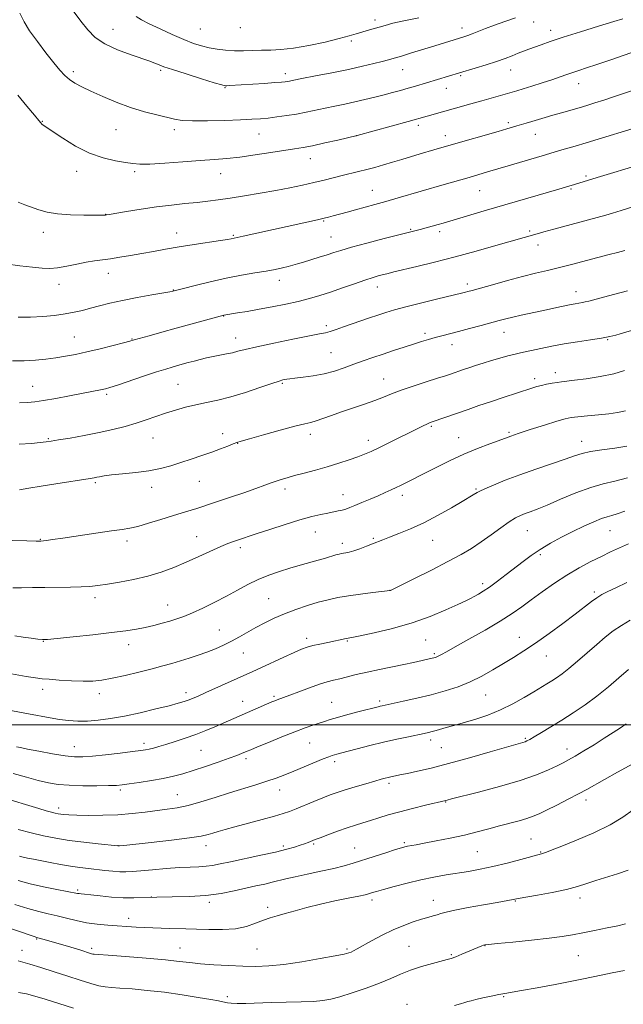
# Model space of a CAD drawing. Extents: x 2184800 to 2187700, y 284800 to 287700.
# Drawn here: x 2186539 to 2186775, y 285391 to 285776 of the extents above; entities that cross this region are included whole.
import ezdxf

# ---------------------------------------------------------------- set-up
doc = ezdxf.new("R2010")
doc.units = 0
doc.header["$MEASUREMENT"] = 0
for name, color, linetype, lineweight in [('CONTOUR INDEX', 41, 'Continuous', 13), ('CONTOUR INTERMEDIATE', 44, 'Continuous', 0), ('GRID LINE', 7, 'Continuous', 0), ('SPOT ELEVATION DTM', 2, 'Continuous', 13)]:
    doc.layers.add(name, color=color, linetype=linetype, lineweight=lineweight)

msp = doc.modelspace()

# ---------------------------------------------------------------- linework, layer by layer
at = {"layer": 'CONTOUR INDEX', "flags": 128}
for points, elevation in [([(2186584.636, 285776.852), (2186586.73, 285775.642), (2186589.804, 285774.051), (2186594.029, 285772.015), (2186598.812, 285769.823), (2186603.368, 285767.856), (2186607.113, 285766.403), (2186610.261, 285765.395), (2186613.227, 285764.673), (2186616.348, 285764.11), (2186619.652, 285763.709), (2186623.091, 285763.505), (2186626.613, 285763.508), (2186633.712, 285763.736), (2186637.278, 285763.783), (2186641.266, 285763.954), (2186646.165, 285764.498), (2186652.198, 285765.567), (2186658.529, 285766.928), (2186664.054, 285768.25), (2186667.969, 285769.279), (2186670.662, 285770.065), (2186672.817, 285770.735), (2186674.995, 285771.393), (2186681.967, 285773.438), (2186684.983, 285774.231), (2186689.256, 285775.202), (2186695.099, 285776.392)], 1120), ([(2186533.685, 285680.174), (2186539.229, 285679.406), (2186544.23, 285678.885), (2186547.983, 285678.516), (2186550.973, 285678.379), (2186553.981, 285678.597), (2186557.577, 285679.228), (2186561.483, 285680.068), (2186565.209, 285680.853), (2186568.421, 285681.389), (2186574.6, 285682.186), (2186578.341, 285682.755), (2186582.52, 285683.461), (2186586.92, 285684.245), (2186591.403, 285685.059), (2186596.158, 285685.903), (2186601.451, 285686.791), (2186607.345, 285687.714), (2186617.671, 285689.275), (2186620.437, 285689.717), (2186621.783, 285689.959), (2186624.114, 285690.44), (2186626.538, 285690.965), (2186655.611, 285697.437), (2186658.091, 285698.01), (2186659.872, 285698.455), (2186661.68, 285698.946), (2186667.075, 285700.444), (2186670.439, 285701.366), (2186677.964, 285703.403), (2186682.298, 285704.607), (2186687.057, 285705.97), (2186696.064, 285708.588), (2186705.095, 285711.161), (2186708.267, 285712.093), (2186714.744, 285714.015), (2186721.945, 285716.117), (2186730, 285718.546), (2186743.286, 285722.459), (2186748.055, 285723.888), (2186750.067, 285724.476), (2186756.265, 285726.236), (2186760.459, 285727.463), (2186765.189, 285728.894), (2186778.884, 285733.145)], 1110), ([(2186539.068, 285591.862), (2186542.796, 285592.486), (2186547.605, 285593.278), (2186553.332, 285594.188), (2186566.723, 285596.267), (2186568.292, 285596.531), (2186569.272, 285596.735), (2186570.379, 285596.984), (2186572.148, 285597.291), (2186575.068, 285597.648), (2186579.411, 285598.056), (2186584.564, 285598.57), (2186589.696, 285599.258), (2186594.179, 285600.167), (2186598.188, 285601.267), (2186602.105, 285602.505), (2186606.203, 285603.834), (2186610.332, 285605.201), (2186614.234, 285606.557), (2186617.672, 285607.844), (2186620.494, 285608.963), (2186622.565, 285609.807), (2186623.976, 285610.351), (2186625.707, 285610.894), (2186628.963, 285611.819), (2186634.457, 285613.359), (2186640.955, 285615.156), (2186646.733, 285616.703), (2186650.532, 285617.641), (2186652.948, 285618.206), (2186655.044, 285618.785), (2186657.695, 285619.681), (2186661.028, 285620.878), (2186664.98, 285622.277), (2186673.921, 285625.304), (2186677.987, 285626.749), (2186681.327, 285628.069), (2186684.486, 285629.368), (2186688.214, 285630.792), (2186692.974, 285632.418), (2186698.065, 285634.061), (2186702.498, 285635.464), (2186705.547, 285636.447), (2186707.545, 285637.117), (2186712.548, 285638.847), (2186714.737, 285639.586), (2186717.333, 285640.444), (2186720.274, 285641.385), (2186723.47, 285642.36), (2186726.793, 285643.315), (2186729.98, 285644.182), (2186732.732, 285644.887), (2186734.9, 285645.396), (2186742.84, 285647.098), (2186747.089, 285647.974), (2186751.948, 285648.879), (2186757.137, 285649.719), (2186762.168, 285650.478), (2186766.497, 285651.163), (2186769.727, 285651.778), (2186772.05, 285652.327), (2186773.803, 285652.815), (2186778.291, 285654.167)], 1100), ([(2186532.246, 285506.246), (2186542.606, 285504.321), (2186551.031, 285502.679), (2186554.683, 285502.059), (2186558.229, 285501.627), (2186561.836, 285501.414), (2186565.661, 285501.451), (2186569.865, 285501.768), (2186574.618, 285502.402), (2186580.094, 285503.387), (2186586.281, 285504.709), (2186592.428, 285506.148), (2186597.601, 285507.432), (2186601.128, 285508.364), (2186603.398, 285509.039), (2186605.064, 285509.627), (2186606.738, 285510.298), (2186608.872, 285511.217), (2186611.875, 285512.552), (2186630.244, 285520.798), (2186633.418, 285522.252), (2186642.356, 285526.381), (2186646.478, 285528.263), (2186649.359, 285529.523), (2186651.498, 285530.316), (2186653.687, 285530.92), (2186656.494, 285531.556), (2186659.576, 285532.199), (2186666.731, 285533.677), (2186668.993, 285534.114), (2186672.191, 285534.761), (2186677.741, 285535.936), (2186684.882, 285537.635), (2186692.503, 285539.805), (2186699.614, 285542.335), (2186705.705, 285544.875), (2186710.386, 285547.011), (2186713.444, 285548.454), (2186715.368, 285549.395), (2186716.825, 285550.15), (2186718.395, 285551.009), (2186720.331, 285552.177), (2186722.797, 285553.835), (2186725.875, 285556.086), (2186729.299, 285558.702), (2186735.896, 285563.867), (2186739.052, 285566.221), (2186742.52, 285568.551), (2186746.533, 285570.934), (2186750.911, 285573.306), (2186755.376, 285575.568), (2186759.648, 285577.616), (2186763.454, 285579.329), (2186766.522, 285580.583), (2186768.733, 285581.331), (2186770.573, 285581.843), (2186772.682, 285582.467), (2186775.606, 285583.487)], 1090), ([(2186539.049, 285448.641), (2186540.487, 285448.256), (2186542.254, 285447.868), (2186544.527, 285447.416), (2186551.079, 285446.134), (2186555.087, 285445.371), (2186559.061, 285444.678), (2186562.684, 285444.145), (2186566.028, 285443.732), (2186572.489, 285443.003), (2186575.571, 285442.683), (2186578.302, 285442.479), (2186580.631, 285442.445), (2186583.115, 285442.584), (2186586.466, 285442.884), (2186591.128, 285443.314), (2186596.474, 285443.776), (2186601.611, 285444.152), (2186605.839, 285444.363), (2186609.221, 285444.495), (2186612.013, 285444.675), (2186614.551, 285445.017), (2186617.485, 285445.591), (2186621.545, 285446.456), (2186633.414, 285448.948), (2186639.18, 285450.221), (2186643.524, 285451.287), (2186646.595, 285452.155), (2186648.81, 285452.871), (2186650.522, 285453.476), (2186651.844, 285453.974), (2186654.648, 285455.08), (2186656.525, 285455.793), (2186659.584, 285456.941), (2186663.342, 285458.322), (2186667.107, 285459.656), (2186670.36, 285460.733), (2186673.277, 285461.642), (2186676.205, 285462.541), (2186679.458, 285463.56), (2186683.223, 285464.709), (2186687.653, 285465.964), (2186692.727, 285467.279), (2186697.715, 285468.5), (2186705.671, 285470.385), (2186706.256, 285470.539), (2186707.947, 285470.972), (2186718.505, 285473.636), (2186726.71, 285475.811), (2186734.695, 285478.156), (2186741.058, 285480.385), (2186745.768, 285482.35), (2186749.138, 285483.938), (2186751.548, 285485.122), (2186753.65, 285486.228), (2186756.165, 285487.67), (2186759.599, 285489.733), (2186763.597, 285492.193), (2186767.59, 285494.694), (2186771.096, 285496.937), (2186773.983, 285498.839), (2186776.208, 285500.368)], 1080), ([(2186709.025, 285390.267), (2186711.418, 285390.901), (2186713.139, 285391.386), (2186714.348, 285391.754), (2186715.559, 285392.105), (2186717.371, 285392.557), (2186720.163, 285393.183), (2186723.423, 285393.876), (2186726.417, 285394.483), (2186728.737, 285394.918), (2186735.225, 285396.061), (2186741.341, 285397.172), (2186748.443, 285398.489), (2186754.877, 285399.717), (2186759.463, 285400.643), (2186766.356, 285402.107), (2186770.691, 285402.982), (2186775.525, 285403.969)], 1070), ([(2186538.678, 285395.312), (2186541.806, 285394.747), (2186545.154, 285393.917), (2186549.14, 285392.717), (2186560.248, 285389.156)], 1070)]:
    msp.add_lwpolyline(points, dxfattribs=dict(at, elevation=elevation))
at = {"layer": 'CONTOUR INTERMEDIATE', "flags": 128}
for points, elevation in [([(2186539.196, 285778.205), (2186540.873, 285774.819), (2186543.072, 285771.264), (2186546.083, 285767.084), (2186549.455, 285762.718), (2186552.555, 285758.831), (2186554.923, 285755.92), (2186556.799, 285753.826), (2186558.598, 285752.225), (2186560.71, 285750.813), (2186563.427, 285749.359), (2186567.015, 285747.656), (2186571.622, 285745.579), (2186576.927, 285743.357), (2186582.492, 285741.304), (2186587.889, 285739.665), (2186592.751, 285738.419), (2186599.706, 285736.759), (2186602.627, 285736.276), (2186606.668, 285736.045), (2186612.573, 285736.066), (2186619.326, 285736.251), (2186625.472, 285736.49), (2186629.949, 285736.7), (2186633.255, 285736.917), (2186636.28, 285737.204), (2186639.721, 285737.611), (2186643.509, 285738.14), (2186647.382, 285738.779), (2186651.138, 285739.513), (2186658.516, 285741.104), (2186662.313, 285741.889), (2186666.198, 285742.681), (2186670.139, 285743.518), (2186674.089, 285744.424), (2186677.938, 285745.365), (2186681.561, 285746.292), (2186684.872, 285747.169), (2186687.949, 285748.014), (2186690.911, 285748.855), (2186693.853, 285749.714), (2186711.047, 285754.928), (2186717.166, 285756.739), (2186721.397, 285758.014), (2186725.497, 285759.324), (2186728.883, 285760.523), (2186731.617, 285761.585), (2186733.92, 285762.512), (2186736.008, 285763.321), (2186738.074, 285764.091), (2186742.95, 285765.879), (2186746.51, 285767.126), (2186751.548, 285768.79), (2186758.264, 285770.907), (2186765.391, 285773.106), (2186771.299, 285774.916), (2186774.891, 285776.036)], 1116), ([(2186560.117, 285779.174), (2186563.083, 285775.071), (2186565.764, 285771.633), (2186568.653, 285768.744), (2186572.404, 285766.209), (2186577.369, 285763.89), (2186582.689, 285761.885), (2186590.064, 285759.373), (2186591.633, 285758.8), (2186592.59, 285758.405), (2186593.622, 285757.967), (2186595.464, 285757.279), (2186598.864, 285756.134), (2186604.175, 285754.443), (2186610.165, 285752.579), (2186615.206, 285751.03), (2186618.107, 285750.162), (2186619.42, 285749.843), (2186620.132, 285749.817), (2186621.132, 285749.876), (2186634.835, 285750.764), (2186638.912, 285751.041), (2186641.527, 285751.242), (2186642.969, 285751.388), (2186643.81, 285751.517), (2186644.655, 285751.681), (2186646.273, 285752.006), (2186649.467, 285752.633), (2186654.713, 285753.648), (2186661.159, 285754.914), (2186667.625, 285756.236), (2186673.132, 285757.449), (2186677.526, 285758.492), (2186680.854, 285759.331), (2186683.291, 285759.975), (2186685.512, 285760.604), (2186688.319, 285761.442), (2186692.259, 285762.639), (2186701.405, 285765.451), (2186712.685, 285768.977), (2186714.264, 285769.498), (2186716.023, 285770.151), (2186721.212, 285772.225), (2186724.714, 285773.547), (2186728.747, 285774.96), (2186732.944, 285776.381)], 1118), ([(2186538.486, 285746.14), (2186542.034, 285741.831), (2186544.959, 285738.34), (2186546.651, 285736.259), (2186547.424, 285735.27), (2186547.825, 285734.824), (2186548.394, 285734.398), (2186555.976, 285729.307), (2186560.97, 285726.229), (2186566.441, 285723.463), (2186571.821, 285721.586), (2186576.668, 285720.471), (2186580.573, 285719.816), (2186583.403, 285719.379), (2186586.14, 285719.16), (2186590.043, 285719.217), (2186595.939, 285719.573), (2186602.931, 285720.095), (2186609.69, 285720.614), (2186615.256, 285721.015), (2186620.15, 285721.406), (2186625.262, 285721.951), (2186631.177, 285722.753), (2186637.266, 285723.67), (2186646.564, 285725.108), (2186649.885, 285725.661), (2186653.609, 285726.392), (2186658.407, 285727.448), (2186663.458, 285728.611), (2186671, 285730.39), (2186690.934, 285735.899), (2186698.365, 285737.994), (2186715.497, 285742.7), (2186719.798, 285743.91), (2186733.389, 285747.824), (2186735.851, 285748.571), (2186739.302, 285749.651), (2186743.284, 285750.926), (2186747.123, 285752.192), (2186750.302, 285753.285), (2186752.937, 285754.216), (2186755.299, 285755.038), (2186757.707, 285755.835), (2186760.669, 285756.799), (2186764.737, 285758.155), (2186770.155, 285760.008), (2186785.845, 285765.455)], 1114), ([(2186538.582, 285704.288), (2186541.164, 285703.207), (2186546.661, 285701.353), (2186549.877, 285700.456), (2186553.93, 285699.759), (2186558.985, 285699.372), (2186564.201, 285699.226), (2186568.485, 285699.208), (2186571.035, 285699.224), (2186572.211, 285699.249), (2186572.663, 285699.281), (2186573.057, 285699.335), (2186574.119, 285699.514), (2186580.947, 285700.685), (2186586.595, 285701.602), (2186592.677, 285702.49), (2186598.463, 285703.194), (2186603.75, 285703.746), (2186608.464, 285704.219), (2186612.645, 285704.689), (2186616.774, 285705.228), (2186621.445, 285705.909), (2186627.054, 285706.778), (2186633.194, 285707.786), (2186639.263, 285708.858), (2186644.77, 285709.929), (2186649.688, 285710.977), (2186654.102, 285711.992), (2186658.099, 285712.962), (2186665.18, 285714.722), (2186671.605, 285716.261), (2186674.772, 285717.051), (2186678.01, 285717.919), (2186681.367, 285718.874), (2186684.883, 285719.915), (2186688.556, 285721.028), (2186695.606, 285723.186), (2186700.978, 285724.799), (2186707.829, 285726.787), (2186726.132, 285732), (2186729.542, 285732.991), (2186733.416, 285734.134), (2186737.076, 285735.171), (2186739.249, 285735.804), (2186744.46, 285737.393), (2186747.548, 285738.316), (2186750.942, 285739.291), (2186757.775, 285741.234), (2186760.821, 285742.139), (2186763.879, 285743.095), (2186767.367, 285744.233), (2186771.623, 285745.656), (2186788.71, 285751.413)], 1112), ([(2186538.548, 285659.403), (2186543.375, 285659.347), (2186548.188, 285659.571), (2186552.775, 285660.019), (2186556.917, 285660.607), (2186560.484, 285661.267), (2186563.707, 285662), (2186566.911, 285662.821), (2186570.407, 285663.744), (2186574.466, 285664.758), (2186579.348, 285665.848), (2186585.084, 285666.976), (2186590.782, 285668.016), (2186597.898, 285669.274), (2186598.956, 285669.473), (2186599.558, 285669.624), (2186603.185, 285670.571), (2186607.734, 285671.744), (2186613.616, 285673.194), (2186619.898, 285674.611), (2186625.786, 285675.754), (2186631.016, 285676.647), (2186635.46, 285677.383), (2186639.039, 285678.039), (2186641.862, 285678.635), (2186644.088, 285679.174), (2186645.922, 285679.676), (2186647.752, 285680.222), (2186650.012, 285680.914), (2186656.261, 285682.806), (2186659.325, 285683.758), (2186661.886, 285684.586), (2186664.715, 285685.471), (2186668.847, 285686.656), (2186674.876, 285688.277), (2186681.637, 285690.047), (2186695.677, 285693.678), (2186700.378, 285694.949), (2186702.668, 285695.585), (2186704.623, 285696.143), (2186720.676, 285700.875), (2186749.907, 285709.429), (2186753.801, 285710.586), (2186755.951, 285711.241), (2186764.784, 285713.977), (2186782.169, 285719.197)], 1108), ([(2186536.338, 285642.229), (2186540.95, 285642.283), (2186545.319, 285642.527), (2186549.423, 285642.928), (2186553.303, 285643.439), (2186557.055, 285644.034), (2186560.986, 285644.776), (2186565.456, 285645.753), (2186570.605, 285646.988), (2186575.694, 285648.269), (2186579.762, 285649.321), (2186582.217, 285649.971), (2186583.929, 285650.445), (2186589.792, 285652.104), (2186594.682, 285653.473), (2186600.309, 285655.036), (2186618.941, 285660.116), (2186624.241, 285660.978), (2186628.083, 285661.623), (2186632.72, 285662.436), (2186637.864, 285663.387), (2186643.115, 285664.427), (2186648.047, 285665.501), (2186652.379, 285666.582), (2186656.419, 285667.754), (2186660.62, 285669.128), (2186665.265, 285670.751), (2186669.947, 285672.42), (2186674.094, 285673.869), (2186677.272, 285674.9), (2186679.626, 285675.585), (2186681.446, 285676.063), (2186683.103, 285676.482), (2186685.309, 285677.018), (2186694.312, 285679.143), (2186701.314, 285680.839), (2186709.277, 285682.871), (2186717.553, 285685.122), (2186725.256, 285687.306), (2186741.389, 285691.955), (2186743.924, 285692.66), (2186747.835, 285693.722), (2186764.787, 285698.259), (2186768.218, 285699.2), (2186770.836, 285699.973), (2186774.137, 285701.016), (2186789.919, 285706.062)], 1106), ([(2186539.158, 285625.884), (2186542.291, 285625.938), (2186545.093, 285626.186), (2186548.537, 285626.72), (2186553.265, 285627.58), (2186558.583, 285628.594), (2186571.35, 285631.052), (2186572.706, 285631.356), (2186574.446, 285631.859), (2186577.408, 285632.822), (2186587.561, 285636.235), (2186592.593, 285637.91), (2186596.232, 285639.078), (2186598.77, 285639.843), (2186600.809, 285640.417), (2186605.01, 285641.563), (2186607.295, 285642.172), (2186609.711, 285642.8), (2186612.233, 285643.418), (2186614.827, 285643.99), (2186617.447, 285644.495), (2186619.981, 285644.966), (2186622.302, 285645.451), (2186624.471, 285646.01), (2186627.298, 285646.754), (2186631.779, 285647.807), (2186638.438, 285649.216), (2186645.902, 285650.72), (2186656.361, 285652.776), (2186658.705, 285653.284), (2186660.551, 285653.798), (2186662.868, 285654.55), (2186665.722, 285655.524), (2186675.851, 285659.021), (2186679.137, 285660.138), (2186682.203, 285661.151), (2186685.6, 285662.181), (2186690.03, 285663.387), (2186695.852, 285664.852), (2186702.058, 285666.358), (2186712.325, 285668.817), (2186713.319, 285669.067), (2186714.322, 285669.332), (2186716.022, 285669.804), (2186723.904, 285672.05), (2186729.746, 285673.688), (2186735.603, 285675.26), (2186740.722, 285676.527), (2186745.391, 285677.617), (2186750.153, 285678.744), (2186755.371, 285680.061), (2186760.674, 285681.454), (2186769.462, 285683.801), (2186772.725, 285684.661), (2186775.624, 285685.408)], 1104), ([(2186539.006, 285609.672), (2186543.755, 285609.981), (2186547.22, 285610.321), (2186549.493, 285610.584), (2186551.494, 285610.869), (2186554.347, 285611.33), (2186558.841, 285612.081), (2186564.434, 285613.068), (2186570.248, 285614.197), (2186575.568, 285615.388), (2186580.331, 285616.625), (2186584.635, 285617.904), (2186588.593, 285619.216), (2186592.365, 285620.53), (2186596.121, 285621.807), (2186599.999, 285623.011), (2186603.988, 285624.111), (2186608.043, 285625.075), (2186612.174, 285625.92), (2186616.617, 285626.856), (2186621.661, 285628.138), (2186627.389, 285629.904), (2186633.042, 285631.818), (2186637.652, 285633.422), (2186640.524, 285634.377), (2186642.036, 285634.818), (2186642.838, 285634.992), (2186643.553, 285635.117), (2186644.68, 285635.271), (2186646.694, 285635.499), (2186649.896, 285635.85), (2186653.899, 285636.389), (2186658.149, 285637.184), (2186662.196, 285638.271), (2186666.03, 285639.556), (2186669.748, 285640.911), (2186673.447, 285642.236), (2186677.22, 285643.545), (2186681.159, 285644.879), (2186685.291, 285646.253), (2186689.37, 285647.592), (2186693.084, 285648.796), (2186696.216, 285649.795), (2186698.924, 285650.626), (2186701.461, 285651.356), (2186704.081, 285652.056), (2186710.631, 285653.744), (2186714.935, 285654.88), (2186719.438, 285656.087), (2186726.533, 285658.024), (2186729.099, 285658.706), (2186731.81, 285659.366), (2186735.164, 285660.114), (2186743.136, 285661.82), (2186750.891, 285663.503), (2186753.983, 285664.151), (2186756.262, 285664.585), (2186759.067, 285665.067), (2186760.114, 285665.291), (2186761.503, 285665.645), (2186767.27, 285667.18), (2186771.734, 285668.35), (2186776.709, 285669.629)], 1102), ([(2186519.272, 285572.376), (2186541.999, 285571.889), (2186545.664, 285571.822), (2186547.438, 285571.823), (2186548.439, 285571.891), (2186549.716, 285572.045), (2186552.026, 285572.37), (2186556.057, 285572.965), (2186568.978, 285574.89), (2186575.051, 285575.758), (2186579.21, 285576.314), (2186582.234, 285576.795), (2186585.375, 285577.536), (2186589.55, 285578.765), (2186594.323, 285580.27), (2186598.92, 285581.732), (2186602.731, 285582.901), (2186608.377, 285584.581), (2186610.711, 285585.317), (2186613.337, 285586.188), (2186621.558, 285588.945), (2186626.759, 285590.701), (2186631.465, 285592.331), (2186634.942, 285593.6), (2186637.431, 285594.549), (2186639.419, 285595.287), (2186641.369, 285595.927), (2186643.641, 285596.585), (2186646.571, 285597.377), (2186650.371, 285598.39), (2186654.77, 285599.586), (2186659.375, 285600.894), (2186663.821, 285602.241), (2186667.857, 285603.547), (2186671.26, 285604.73), (2186673.956, 285605.767), (2186676.472, 285606.869), (2186679.482, 285608.309), (2186683.422, 285610.246), (2186694.71, 285615.855), (2186696.793, 285616.876), (2186698.213, 285617.544), (2186699.246, 285617.984), (2186700.292, 285618.37), (2186714.397, 285623.297), (2186718.628, 285624.753), (2186723.208, 285626.306), (2186728.044, 285627.918), (2186739.26, 285631.595), (2186741.236, 285632.194), (2186743.028, 285632.653), (2186745.065, 285633.086), (2186747.208, 285633.486), (2186749.176, 285633.809), (2186750.864, 285634.044), (2186755.948, 285634.67), (2186760.581, 285635.29), (2186766.039, 285636.146), (2186771.299, 285637.211), (2186775.549, 285638.432)], 1098), ([(2186536.526, 285553.462), (2186539.834, 285553.513), (2186544.131, 285553.599), (2186549.026, 285553.679), (2186559.007, 285553.78), (2186563.253, 285553.885), (2186566.643, 285554.092), (2186569.773, 285554.448), (2186573.442, 285555.004), (2186578.211, 285555.798), (2186583.694, 285556.841), (2186589.267, 285558.134), (2186594.453, 285559.68), (2186599.359, 285561.472), (2186604.237, 285563.504), (2186609.212, 285565.722), (2186617.774, 285569.636), (2186620.495, 285570.812), (2186622.377, 285571.545), (2186623.905, 285572.077), (2186631.636, 285574.645), (2186636.897, 285576.373), (2186642.945, 285578.316), (2186648.702, 285580.077), (2186653.317, 285581.351), (2186656.852, 285582.199), (2186659.597, 285582.776), (2186663.635, 285583.59), (2186665.17, 285583.942), (2186666.564, 285584.333), (2186668.116, 285584.873), (2186670.166, 285585.684), (2186672.923, 285586.835), (2186676.082, 285588.187), (2186679.21, 285589.549), (2186681.954, 285590.766), (2186684.29, 285591.824), (2186686.278, 285592.749), (2186687.992, 285593.568), (2186692.926, 285595.997), (2186695.198, 285597.134), (2186702.458, 285600.84), (2186707.399, 285603.292), (2186712.744, 285605.766), (2186718.083, 285607.994), (2186722.889, 285609.841), (2186729.002, 285612.087), (2186731.033, 285612.812), (2186733.987, 285613.812), (2186738.692, 285615.364), (2186744.183, 285617.143), (2186749.045, 285618.68), (2186752.291, 285619.623), (2186754.648, 285620.12), (2186757.27, 285620.441), (2186760.987, 285620.801), (2186765.313, 285621.206), (2186769.438, 285621.605), (2186772.813, 285622.01), (2186775.946, 285622.672)], 1096), ([(2186537.313, 285534.715), (2186540.503, 285534.243), (2186543.686, 285533.786), (2186546.289, 285533.431), (2186548.068, 285533.26), (2186550.109, 285533.329), (2186553.828, 285533.688), (2186560.119, 285534.349), (2186567.77, 285535.181), (2186575.046, 285536.015), (2186580.618, 285536.725), (2186584.785, 285537.367), (2186588.253, 285538.039), (2186591.591, 285538.812), (2186594.816, 285539.653), (2186597.808, 285540.499), (2186600.539, 285541.336), (2186603.348, 285542.333), (2186606.666, 285543.705), (2186610.776, 285545.595), (2186615.369, 285547.853), (2186619.989, 285550.254), (2186624.286, 285552.601), (2186628.347, 285554.798), (2186632.363, 285556.775), (2186636.48, 285558.481), (2186640.649, 285559.947), (2186644.772, 285561.222), (2186648.748, 285562.351), (2186655.8, 285564.28), (2186658.656, 285565.112), (2186662.754, 285566.373), (2186663.982, 285566.729), (2186664.873, 285566.943), (2186665.679, 285567.085), (2186666.638, 285567.232), (2186667.927, 285567.496), (2186669.71, 285567.997), (2186672.054, 285568.803), (2186674.645, 285569.778), (2186677.073, 285570.733), (2186681.118, 285572.351), (2186683.729, 285573.357), (2186687.368, 285574.744), (2186691.918, 285576.599), (2186697.123, 285578.988), (2186702.654, 285581.877), (2186707.889, 285584.833), (2186712.131, 285587.325), (2186716.432, 285589.886), (2186717.906, 285590.803), (2186718.912, 285591.331), (2186720.881, 285592.236), (2186724.261, 285593.691), (2186728.921, 285595.588), (2186734.586, 285597.744), (2186740.885, 285599.974), (2186752.254, 285603.858), (2186755.943, 285605.167), (2186758.899, 285606.106), (2186762.22, 285606.83), (2186766.676, 285607.483), (2186771.711, 285608.14), (2186776.437, 285608.863)], 1094), ([(2186536.022, 285519.863), (2186541.738, 285518.9), (2186545.411, 285518.312), (2186547.93, 285517.99), (2186550.68, 285517.749), (2186554.666, 285517.454), (2186559.388, 285517.167), (2186563.966, 285517), (2186567.792, 285517.057), (2186571.343, 285517.416), (2186575.365, 285518.147), (2186580.352, 285519.27), (2186585.785, 285520.602), (2186590.892, 285521.907), (2186595.1, 285523.012), (2186598.643, 285523.983), (2186601.956, 285524.946), (2186605.379, 285526.004), (2186608.879, 285527.163), (2186612.328, 285528.406), (2186615.629, 285529.725), (2186618.81, 285531.141), (2186621.926, 285532.685), (2186625.037, 285534.374), (2186631.472, 285538.008), (2186634.919, 285539.847), (2186638.622, 285541.654), (2186642.67, 285543.404), (2186647.08, 285545.064), (2186651.589, 285546.571), (2186655.863, 285547.857), (2186659.703, 285548.878), (2186663.457, 285549.699), (2186667.605, 285550.41), (2186672.396, 285551.075), (2186677.129, 285551.655), (2186683.897, 285552.443), (2186684.103, 285552.54), (2186688.194, 285554.553), (2186693.509, 285557.181), (2186700.106, 285560.481), (2186706.515, 285563.766), (2186711.621, 285566.528), (2186715.723, 285568.962), (2186719.475, 285571.441), (2186723.354, 285574.205), (2186727.13, 285576.958), (2186730.399, 285579.268), (2186732.885, 285580.829), (2186734.836, 285581.816), (2186736.631, 285582.529), (2186738.662, 285583.259), (2186741.384, 285584.281), (2186745.268, 285585.862), (2186750.55, 285588.125), (2186756.534, 285590.624), (2186762.285, 285592.766), (2186767.167, 285594.16), (2186771.709, 285595.207), (2186776.733, 285596.51)], 1092), ([(2186537.96, 285491.375), (2186539.434, 285491.043), (2186542.192, 285490.487), (2186546.699, 285489.628), (2186552.045, 285488.665), (2186556.982, 285487.864), (2186560.657, 285487.439), (2186563.813, 285487.393), (2186567.593, 285487.677), (2186572.739, 285488.221), (2186578.385, 285488.874), (2186583.266, 285489.465), (2186586.455, 285489.871), (2186588.385, 285490.164), (2186589.826, 285490.461), (2186591.453, 285490.87), (2186593.557, 285491.46), (2186596.33, 285492.288), (2186599.869, 285493.39), (2186603.89, 285494.709), (2186608.011, 285496.167), (2186611.907, 285497.683), (2186615.484, 285499.181), (2186637.745, 285508.917), (2186638.876, 285509.385), (2186639.751, 285509.718), (2186642.245, 285510.612), (2186644.698, 285511.522), (2186648.311, 285512.885), (2186652.466, 285514.432), (2186656.337, 285515.801), (2186659.328, 285516.733), (2186661.769, 285517.371), (2186664.219, 285517.961), (2186670.708, 285519.583), (2186674.933, 285520.576), (2186679.776, 285521.625), (2186689.328, 285523.592), (2186693.004, 285524.366), (2186700.287, 285525.974), (2186701.007, 285526.144), (2186701.618, 285526.31), (2186702.235, 285526.532), (2186702.959, 285526.872), (2186703.988, 285527.44), (2186705.897, 285528.528), (2186709.359, 285530.473), (2186714.717, 285533.452), (2186721.009, 285536.999), (2186726.942, 285540.484), (2186731.573, 285543.45), (2186735.351, 285546.117), (2186739.073, 285548.878), (2186743.356, 285552.01), (2186748.095, 285555.323), (2186753.004, 285558.514), (2186757.819, 285561.334), (2186762.359, 285563.758), (2186766.466, 285565.818), (2186770.072, 285567.567), (2186773.49, 285569.146), (2186777.124, 285570.719)], 1088), ([(2186536.653, 285480.971), (2186541.793, 285479.504), (2186546.442, 285478.225), (2186550.389, 285477.285), (2186554.167, 285476.664), (2186558.497, 285476.302), (2186563.798, 285476.139), (2186569.297, 285476.116), (2186573.92, 285476.173), (2186576.969, 285476.273), (2186579.252, 285476.47), (2186581.955, 285476.84), (2186585.922, 285477.433), (2186590.65, 285478.188), (2186595.299, 285479.018), (2186599.272, 285479.873), (2186602.96, 285480.853), (2186607.001, 285482.096), (2186611.786, 285483.67), (2186616.729, 285485.355), (2186621.001, 285486.859), (2186623.978, 285487.962), (2186625.859, 285488.71), (2186628.01, 285489.637), (2186629.437, 285490.239), (2186632.083, 285491.334), (2186636.395, 285493.101), (2186641.609, 285495.21), (2186646.657, 285497.202), (2186650.696, 285498.719), (2186653.777, 285499.811), (2186658.217, 285501.319), (2186660.431, 285502.025), (2186663.395, 285502.885), (2186667.429, 285503.977), (2186671.814, 285505.126), (2186679.309, 285507.055), (2186680.084, 285507.243), (2186680.848, 285507.415), (2186688.99, 285509.176), (2186694.294, 285510.372), (2186699.959, 285511.739), (2186705.373, 285513.199), (2186710.453, 285514.825), (2186715.246, 285516.725), (2186719.795, 285518.963), (2186724.11, 285521.405), (2186728.195, 285523.872), (2186732.117, 285526.266), (2186736.181, 285528.832), (2186740.754, 285531.897), (2186746.02, 285535.637), (2186751.426, 285539.616), (2186756.235, 285543.245), (2186762.601, 285548.14), (2186764.721, 285549.667), (2186766.662, 285550.865), (2186768.934, 285552.048), (2186772.08, 285553.554), (2186776.47, 285555.62)], 1086), ([(2186531.903, 285471.666), (2186546.669, 285467.24), (2186549.542, 285466.391), (2186551.569, 285465.815), (2186553.025, 285465.437), (2186554.157, 285465.194), (2186555.205, 285465.023), (2186556.453, 285464.875), (2186558.37, 285464.742), (2186561.467, 285464.63), (2186566.056, 285464.555), (2186571.643, 285464.586), (2186577.534, 285464.8), (2186583.136, 285465.243), (2186588.26, 285465.821), (2186596.83, 285466.922), (2186600.71, 285467.537), (2186604.977, 285468.469), (2186609.998, 285469.863), (2186615.526, 285471.563), (2186621.162, 285473.338), (2186631.471, 285476.511), (2186635.777, 285477.89), (2186639.407, 285479.167), (2186642.744, 285480.459), (2186646.277, 285481.902), (2186657.705, 285486.605), (2186659.914, 285487.488), (2186661.236, 285487.982), (2186662.13, 285488.273), (2186663.066, 285488.541), (2186664.554, 285488.933), (2186671.076, 285490.605), (2186676.024, 285491.845), (2186681.354, 285493.128), (2186686.5, 285494.297), (2186691.066, 285495.285), (2186697.168, 285496.574), (2186698.873, 285496.957), (2186700.331, 285497.327), (2186701.967, 285497.781), (2186705.765, 285498.863), (2186710.278, 285500.106), (2186713.405, 285500.997), (2186717.426, 285502.208), (2186722.087, 285503.791), (2186727.021, 285505.787), (2186731.872, 285508.172), (2186736.33, 285510.659), (2186740.095, 285512.898), (2186745.189, 285515.981), (2186747.074, 285517.152), (2186748.95, 285518.37), (2186751.097, 285519.901), (2186753.785, 285522.025), (2186757.167, 285524.897), (2186764.642, 285531.418), (2186767.99, 285534.244), (2186771.124, 285536.68), (2186774.311, 285538.838), (2186777.742, 285540.817)], 1084), ([(2186538.631, 285459.07), (2186543.644, 285457.72), (2186548.441, 285456.582), (2186553.275, 285455.625), (2186558.512, 285454.79), (2186564.294, 285454.035), (2186569.847, 285453.399), (2186577.508, 285452.599), (2186577.781, 285452.595), (2186578.217, 285452.637), (2186579.848, 285452.81), (2186590.5, 285453.976), (2186598.476, 285454.888), (2186605.557, 285455.769), (2186610.151, 285456.471), (2186612.825, 285457.042), (2186614.686, 285457.583), (2186616.723, 285458.193), (2186619.46, 285458.975), (2186623.302, 285460.029), (2186633.923, 285462.878), (2186638.754, 285464.216), (2186642.137, 285465.238), (2186644.648, 285466.127), (2186647.205, 285467.152), (2186654.126, 285469.998), (2186657.593, 285471.407), (2186660.493, 285472.546), (2186663.216, 285473.532), (2186666.347, 285474.554), (2186670.244, 285475.736), (2186674.368, 285476.94), (2186677.956, 285477.963), (2186680.442, 285478.654), (2186682.051, 285479.081), (2186683.208, 285479.363), (2186684.261, 285479.602), (2186688.426, 285480.475), (2186690.768, 285480.978), (2186694.562, 285481.816), (2186699.895, 285483.075), (2186706.762, 285484.833), (2186714.905, 285487.076), (2186723.058, 285489.405), (2186735.727, 285493.058), (2186736.653, 285493.345), (2186737.401, 285493.645), (2186738.47, 285494.198), (2186740.269, 285495.23), (2186743.085, 285496.904), (2186746.745, 285499.133), (2186750.957, 285501.762), (2186755.458, 285504.665), (2186760.086, 285507.819), (2186764.709, 285511.224), (2186769.185, 285514.831), (2186773.347, 285518.396), (2186777.02, 285521.621)], 1082), ([(2186538.618, 285439.103), (2186543.253, 285437.839), (2186548.524, 285436.653), (2186553.754, 285435.603), (2186561.717, 285434.061), (2186562.385, 285433.946), (2186563.153, 285433.859), (2186564.514, 285433.721), (2186566.922, 285433.46), (2186570.631, 285433.043), (2186575.12, 285432.601), (2186579.671, 285432.305), (2186583.797, 285432.273), (2186592.791, 285432.584), (2186598.781, 285432.693), (2186605.419, 285432.866), (2186611.975, 285433.281), (2186617.857, 285434.055), (2186623.016, 285435.051), (2186631.503, 285436.947), (2186634.943, 285437.7), (2186637.883, 285438.378), (2186643.194, 285439.747), (2186646.758, 285440.583), (2186651.535, 285441.59), (2186656.88, 285442.695), (2186661.886, 285443.795), (2186665.924, 285444.825), (2186669.455, 285445.879), (2186677.67, 285448.521), (2186682.215, 285449.967), (2186685.976, 285451.152), (2186688.334, 285451.88), (2186689.694, 285452.261), (2186690.714, 285452.484), (2186694.067, 285453.083), (2186697.289, 285453.67), (2186701.913, 285454.546), (2186707.376, 285455.64), (2186712.921, 285456.848), (2186717.944, 285458.076), (2186722.466, 285459.279), (2186726.664, 285460.423), (2186734.279, 285462.452), (2186737.338, 285463.343), (2186739.766, 285464.197), (2186742.103, 285465.216), (2186745.04, 285466.639), (2186749.013, 285468.601), (2186753.462, 285470.828), (2186757.573, 285472.943), (2186760.824, 285474.707), (2186767.64, 285478.598), (2186772.782, 285481.482), (2186778.708, 285484.744)], 1078), ([(2186537.284, 285429.696), (2186542.349, 285428.101), (2186546.638, 285426.938), (2186550.355, 285426.065), (2186553.873, 285425.254), (2186557.502, 285424.339), (2186561.307, 285423.406), (2186565.294, 285422.601), (2186569.436, 285422.034), (2186573.589, 285421.656), (2186584.726, 285420.906), (2186588.024, 285420.705), (2186591.246, 285420.535), (2186594.414, 285420.401), (2186597.534, 285420.31), (2186604.114, 285420.198), (2186608.212, 285420.085), (2186613.147, 285419.914), (2186618.453, 285419.886), (2186623.5, 285420.249), (2186627.789, 285421.156), (2186631.36, 285422.371), (2186634.384, 285423.559), (2186637.071, 285424.48), (2186639.785, 285425.262), (2186642.932, 285426.126), (2186646.828, 285427.236), (2186651.443, 285428.521), (2186656.662, 285429.853), (2186662.255, 285431.109), (2186667.532, 285432.197), (2186671.692, 285433.026), (2186674.182, 285433.547), (2186675.447, 285433.853), (2186677.048, 285434.351), (2186678.579, 285434.805), (2186681.277, 285435.571), (2186685.441, 285436.719), (2186690.568, 285438.063), (2186695.955, 285439.357), (2186701.03, 285440.409), (2186705.76, 285441.253), (2186714.61, 285442.677), (2186719.131, 285443.485), (2186724.105, 285444.537), (2186729.63, 285445.896), (2186734.982, 285447.317), (2186743.02, 285449.512), (2186743.863, 285449.782), (2186745.041, 285450.219), (2186747.214, 285451.068), (2186751.017, 285452.573), (2186756.762, 285454.881), (2186763.471, 285457.747), (2186769.844, 285460.83), (2186774.898, 285463.836), (2186778.917, 285466.672)], 1076), ([(2186528.923, 285422.523), (2186545.167, 285417.047), (2186545.754, 285416.863), (2186548.281, 285416.154), (2186557.873, 285413.387), (2186560.529, 285412.604), (2186562.684, 285411.946), (2186567.275, 285410.481), (2186567.778, 285410.343), (2186568.332, 285410.255), (2186569.932, 285410.124), (2186573.762, 285409.843), (2186580.475, 285409.339), (2186588.594, 285408.699), (2186596.107, 285408.044), (2186601.558, 285407.472), (2186605.706, 285406.981), (2186609.863, 285406.543), (2186615.003, 285406.141), (2186620.751, 285405.805), (2186626.394, 285405.576), (2186631.471, 285405.508), (2186636.527, 285405.71), (2186642.358, 285406.3), (2186649.389, 285407.328), (2186656.56, 285408.543), (2186662.437, 285409.624), (2186665.985, 285410.331), (2186667.75, 285410.767), (2186668.675, 285411.115), (2186669.607, 285411.566), (2186671.023, 285412.319), (2186676.681, 285415.459), (2186680.795, 285417.659), (2186685.134, 285419.792), (2186689.251, 285421.541), (2186692.957, 285422.893), (2186696.126, 285423.91), (2186698.675, 285424.659), (2186700.691, 285425.223), (2186702.304, 285425.69), (2186703.761, 285426.152), (2186705.777, 285426.713), (2186709.185, 285427.482), (2186714.435, 285428.51), (2186720.435, 285429.615), (2186725.709, 285430.556), (2186731.946, 285431.634), (2186733.948, 285432.013), (2186741.465, 285433.362), (2186747.263, 285434.453), (2186752.814, 285435.627), (2186757.165, 285436.766), (2186760.738, 285437.896), (2186764.301, 285439.083), (2186772.794, 285441.743), (2186776.965, 285443.146)], 1074), ([(2186538.65, 285407.682), (2186540.442, 285407.19), (2186543.151, 285406.421), (2186547.403, 285405.1), (2186552.648, 285403.413), (2186558.041, 285401.661), (2186562.868, 285400.105), (2186566.93, 285398.852), (2186570.157, 285397.969), (2186572.636, 285397.478), (2186575.078, 285397.226), (2186578.35, 285397.015), (2186583.094, 285396.676), (2186589.052, 285396.147), (2186595.74, 285395.391), (2186602.619, 285394.416), (2186608.937, 285393.393), (2186613.882, 285392.534), (2186616.908, 285391.995), (2186618.508, 285391.694), (2186620.38, 285391.281), (2186621.805, 285391.096), (2186624.107, 285391.007), (2186627.581, 285391.057), (2186637.469, 285391.374), (2186649.122, 285391.665), (2186654.04, 285391.849), (2186657.672, 285392.135), (2186660.759, 285392.674), (2186664.336, 285393.637), (2186669.12, 285395.126), (2186674.558, 285396.964), (2186679.782, 285398.906), (2186684.158, 285400.745), (2186688.013, 285402.444), (2186691.909, 285404.008), (2186696.203, 285405.425), (2186700.425, 285406.632), (2186706.187, 285408.157), (2186707.819, 285408.654), (2186709.561, 285409.297), (2186711.957, 285410.259), (2186719.783, 285413.503), (2186720.402, 285413.746), (2186720.963, 285413.897), (2186722.412, 285414.083), (2186725.835, 285414.432), (2186731.847, 285415.032), (2186739.169, 285415.787), (2186746.048, 285416.558), (2186751.202, 285417.245), (2186755.226, 285417.914), (2186759.186, 285418.671), (2186763.834, 285419.582), (2186768.671, 285420.544), (2186772.887, 285421.415), (2186775.908, 285422.105)], 1072)]:
    msp.add_lwpolyline(points, dxfattribs=dict(at, elevation=elevation))
at = {"layer": 'GRID LINE', "flags": 128}
msp.add_lwpolyline([(2185000, 285500), (2187500, 285500)], dxfattribs=at)
at = {"layer": 'SPOT ELEVATION DTM'}
for p in [(2186625.37, 285772.6, 1121.41), (2186678.01, 285775.59, 1120.48), (2186711.96, 285772.43, 1118.54), (2186740.04, 285774.74, 1117.26), (2186575.67, 285771.91, 1118.89), (2186609.72, 285771.96, 1121.02), (2186746.61, 285771.49, 1116.55), (2186668.76, 285767.27, 1119.66), (2186560.17, 285755.3, 1116.4), (2186594.22, 285755.9, 1117.75), (2186642.97, 285754.51, 1118.47), (2186688.86, 285756.08, 1117.21), (2186711.48, 285753.8, 1115.81), (2186730.96, 285755.93, 1115.29), (2186619.38, 285749.09, 1117.9), (2186757.65, 285750.69, 1113.31), (2186705.95, 285748.85, 1115.31), (2186548.06, 285735.91, 1114.07), (2186694.97, 285734.41, 1113.6), (2186730.09, 285735.45, 1112.32), (2186576.87, 285732.7, 1115.1), (2186599.64, 285732.66, 1115.58), (2186632.72, 285730.91, 1115.14), (2186670.84, 285730.28, 1113.99), (2186705.52, 285730.27, 1112.56), (2186740.69, 285730.81, 1111.22), (2186652.76, 285721.27, 1113.3), (2186561.41, 285716.35, 1113.44), (2186584.06, 285716.24, 1113.72), (2186617.76, 285715.43, 1113.27), (2186760.49, 285714.55, 1108.24), (2186676.92, 285709, 1110.82), (2186718.96, 285708.77, 1109.12), (2186754.65, 285709.52, 1107.83), (2186572.76, 285699.54, 1112.03), (2186657.95, 285696.97, 1109.87), (2186548.41, 285692.57, 1111.44), (2186600.58, 285692.31, 1110.65), (2186691.9, 285693.68, 1108.14), (2186703.26, 285692.75, 1107.6), (2186738.46, 285693, 1106.25), (2186622.61, 285691.33, 1110.16), (2186660.81, 285690.73, 1108.87), (2186741.67, 285687.6, 1105.41), (2186573.88, 285676.5, 1109.38), (2186554.48, 285672.17, 1109.44), (2186640.65, 285673.76, 1107.42), (2186714.11, 285672.34, 1104.42), (2186599.23, 285669.98, 1108.06), (2186678.94, 285671.17, 1105.39), (2186756.56, 285669.32, 1102.62), (2186618.88, 285659.82, 1105.96), (2186659.06, 285655.97, 1104.35), (2186697.57, 285652.99, 1102.34), (2186728.37, 285653.44, 1101.31), (2186560.54, 285651.63, 1106.9), (2186583.07, 285650.81, 1106.08), (2186623.62, 285651.25, 1104.65), (2186768.86, 285650.51, 1099.89), (2186660.84, 285645.49, 1102.95), (2186708.1, 285648.57, 1101.39), (2186748.46, 285637.61, 1098.53), (2186681.44, 285635.13, 1100.76), (2186740.42, 285635.35, 1098.42), (2186544.29, 285632.3, 1104.8), (2186601.01, 285633.02, 1102.99), (2186641.76, 285633.5, 1101.83), (2186573.14, 285629.17, 1103.72), (2186700.04, 285616.72, 1097.81), (2186730.39, 285614.35, 1096.21), (2186550.37, 285611.78, 1102.13), (2186591.33, 285612.05, 1101.12), (2186618.48, 285613.82, 1100.52), (2186652.76, 285613.56, 1099.5), (2186675.39, 285611.16, 1098.52), (2186710.66, 285612.21, 1096.79), (2186758.78, 285610.86, 1094.62), (2186624.41, 285610.05, 1099.95), (2186609.34, 285595.2, 1099.17), (2186568.76, 285594.62, 1099.77), (2186590.81, 285592.79, 1099.48), (2186642.83, 285592.14, 1097.56), (2186717.49, 285592.16, 1094.16), (2186665.54, 285589.97, 1096.72), (2186688.69, 285589.73, 1095.56), (2186737.52, 285575.91, 1091.13), (2186769.8, 285575.86, 1089.12), (2186547.24, 285572.51, 1098.08), (2186608.27, 285573.54, 1096.77), (2186654.72, 285575.35, 1095.22), (2186677.34, 285572.91, 1094.2), (2186700.54, 285572.12, 1093.2), (2186581.09, 285571.84, 1097.56), (2186625.43, 285569.24, 1095.62), (2186665.23, 285570.92, 1094.46), (2186742.62, 285566.43, 1089.7), (2186720.14, 285555.2, 1090.42), (2186568.65, 285549.67, 1095.55), (2186636.53, 285549.34, 1092.94), (2186683.84, 285552.5, 1092.01), (2186763.67, 285551.92, 1086.31), (2186597.03, 285546.83, 1094.79), (2186617.23, 285536.98, 1092.85), (2186651.25, 285533.76, 1090.42), (2186734.4, 285534.17, 1086.7), (2186548.43, 285532.54, 1093.94), (2186581.79, 285531.25, 1093.42), (2186667.2, 285532.79, 1089.88), (2186697.8, 285533.14, 1089.09), (2186626.53, 285528.02, 1091.17), (2186701.22, 285527.75, 1088.22), (2186744.91, 285526.84, 1085.24), (2186548.21, 285513.83, 1091.46), (2186570.34, 285512.15, 1091.45), (2186604.2, 285512.59, 1090.46), (2186638.49, 285511.15, 1088.25), (2186721.24, 285511.6, 1085.13), (2186626.34, 285509.09, 1088.69), (2186661.1, 285508.74, 1086.89), (2186679.9, 285509.29, 1086.29), (2186560.54, 285491.37, 1088.74), (2186587.8, 285492.75, 1088.44), (2186652.47, 285492.89, 1085.11), (2186699.78, 285494.04, 1083.57), (2186736.7, 285494.65, 1082.18), (2186610, 285489.97, 1087.09), (2186703.87, 285490.97, 1083.03), (2186752.99, 285490.47, 1080.61), (2186627.63, 285486.77, 1085.64), (2186662.21, 285485.61, 1083.62), (2186683.51, 285477.1, 1081.67), (2186578.57, 285474.53, 1085.71), (2186600.83, 285472.63, 1084.86), (2186640.82, 285474.47, 1083.32), (2186705.69, 285469.75, 1079.91), (2186760.46, 285470.59, 1077.52), (2186554.4, 285467.48, 1084.48), (2186577.6, 285452.68, 1082.02), (2186654.01, 285453.33, 1079.8), (2186689.53, 285453.83, 1078.22), (2186738.98, 285455.32, 1076.91), (2186612.04, 285452.65, 1081.4), (2186642.21, 285452.54, 1080.32), (2186670.08, 285451.78, 1078.81), (2186718.04, 285450.41, 1077.05), (2186742.73, 285450.22, 1076.1), (2186561.83, 285435.32, 1078.24), (2186590.6, 285432.64, 1077.98), (2186613.31, 285430.59, 1077.65), (2186676.79, 285431.41, 1075.59), (2186700.87, 285431.4, 1074.67), (2186732.79, 285431.13, 1073.91), (2186758.14, 285432.22, 1073.49), (2186636.09, 285428.61, 1076.39), (2186581.75, 285424.36, 1076.56), (2186545.8, 285416.17, 1073.87), (2186540.04, 285411.74, 1072.71), (2186567.35, 285412.57, 1074.36), (2186601.87, 285412.66, 1074.79), (2186631.96, 285412.3, 1074.98), (2186667.04, 285412.33, 1074.23), (2186691.3, 285413.33, 1072.96), (2186721, 285413.63, 1071.96), (2186707.78, 285410.06, 1072.16), (2186757.4, 285409.74, 1071.07), (2186620.36, 285393.73, 1072.36), (2186728.34, 285393.69, 1069.88), (2186690.56, 285390.71, 1070.58)]:
    msp.add_point(p, dxfattribs=at)

doc.saveas('drawing.dxf')
